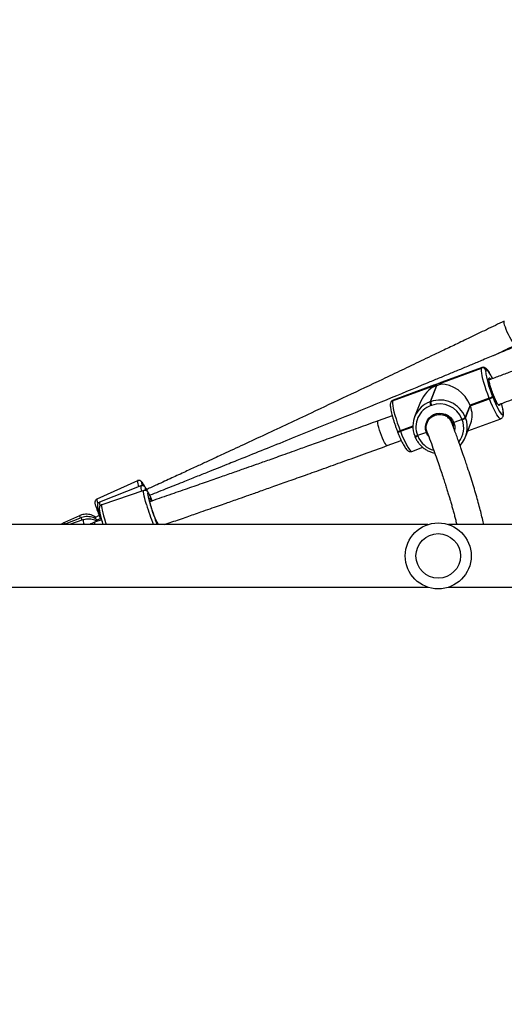
# Model space of a CAD drawing. Units: inches. Extents: x -257 to 1700, y 51 to 1261.
# Drawn here: x 1169 to 1199, y 458 to 518 of the extents above; entities that cross this region are included whole.
import ezdxf

# ---------------------------------------------------------------- set-up
doc = ezdxf.new("R2010")
doc.units = ezdxf.units.IN
doc.header["$MEASUREMENT"] = 0
doc.layers.add('VP-DIM', color=7, linetype='Continuous')
doc.layers.add('VP-EQ', color=7, linetype='Continuous', true_color=0x8a3492)
doc.styles.get("Standard").update_dxf_attribs({"font": 'arial.ttf'})
doc.dimstyles.get("Standard").update_dxf_attribs({"dimtxt": 14, "dimasz": 20, "dimexe": 20, "dimexo": 50, "dimgap": 20, "dimtad": 0, "dimdec": 0, "dimzin": 0, "dimdsep": 46, "dimtxsty": 'Standard', "dimcen": -0.09, "dimadec": 0, "dimazin": 0, "dimtfac": 1, "dimtdec": 4, "dimtofl": 0, "dimtmove": 0, "dimatfit": 3, "dimfxl": 70, "dimfxlon": 1, "dimtolj": 1, "dimtzin": 0, "dimarcsym": 0})

# ---------------------------------------------------------------- blocks, each defined once
blk = doc.blocks.new('*D77')
at = {"layer": 'Defpoints', "color": 0}
for p in [(269.115, 855.887), (1075.53, 253.105), (1615.229, 253.105)]:
    blk.add_point(p, dxfattribs=at)
at = {"layer": 'VP-DIM', "color": 0, "lineweight": -2}
for p, q in [((1545.229, 855.887), (1635.229, 855.887)), ((1615.229, 835.887), (1615.229, 590.036)), ((1615.229, 273.105), (1615.229, 518.956)), ((1545.229, 253.105), (1635.229, 253.105))]:
    blk.add_line(p, q, dxfattribs=at)
at = {"layer": 'VP-DIM', "color": 0}
for points in [[(1618.563, 835.887), (1611.896, 835.887), (1615.229, 855.887)], [(1611.896, 273.105), (1618.563, 273.105), (1615.229, 253.105)]]:
    blk.add_solid(points, dxfattribs=at)
at = {"layer": 'VP-DIM', "color": 0, "insert": (1615.229, 554.496), "char_height": 14, "attachment_point": 5, "rotation": 90}
blk.add_mtext('\\A1;605', dxfattribs=at)
blk = doc.blocks.new('*D78')
at = {"layer": 'Defpoints', "color": 0}
for p in [(236.836, 1055.887), (1052.63, 51.105), (1679.882, 51.105)]:
    blk.add_point(p, dxfattribs=at)
at = {"layer": 'VP-DIM', "color": 0, "lineweight": -2}
for p, q in [((1609.882, 1055.887), (1699.882, 1055.887)), ((1679.882, 1035.887), (1679.882, 594.768)), ((1679.882, 71.105), (1679.882, 514.224)), ((1609.882, 51.105), (1699.882, 51.105))]:
    blk.add_line(p, q, dxfattribs=at)
at = {"layer": 'VP-DIM', "color": 0}
for points in [[(1683.215, 1035.887), (1676.549, 1035.887), (1679.882, 1055.887)], [(1676.549, 71.105), (1683.215, 71.105), (1679.882, 51.105)]]:
    blk.add_solid(points, dxfattribs=at)
at = {"layer": 'VP-DIM', "color": 0, "insert": (1679.882, 554.496), "char_height": 14, "attachment_point": 5, "rotation": 90}
blk.add_mtext('\\A1;1005', dxfattribs=at)
blk = doc.blocks.new('1780')
at = {"color": 7, "linetype": 'Continuous', "lineweight": 25}
for p, q in [((746.266, -844.959), (743.763, -845.874)), ((743.864, -845.865), (746.237, -844.998)), ((746.24, -844.99), (743.867, -845.857)), ((746.237, -844.998), (746.24, -844.99)), ((746.497, -845.106), (746.494, -845.114)), ((740.842, -846.97), (743.214, -846.103)), ((743.217, -846.095), (740.845, -846.962)), ((743.374, -846.016), (740.871, -846.931)), ((743.496, -846.054), (743.112, -847.043)), ((743.149, -847.029), (743.533, -846.041)), ((746.7, -846.813), (745.537, -847.239)), ((745.545, -847.257), (746.707, -846.832)), ((746.707, -846.832), (746.7, -846.813)), ((746.714, -846.85), (746.707, -846.832)), ((746.901, -846.707), (746.908, -846.725)), ((746.908, -846.725), (746.945, -846.599)), ((746.908, -846.725), (746.915, -846.743)), ((740.731, -847.074), (740.728, -847.082)), ((740.845, -846.962), (740.842, -846.97)), ((742.496, -847.136), (742.179, -847.953)), ((743.112, -847.043), (743.149, -847.029)), ((743.206, -847.252), (743.169, -847.266)), ((745.537, -847.239), (745.252, -847.975)), ((745.545, -847.257), (745.259, -847.993)), ((745.266, -848.012), (745.552, -847.275)), ((745.537, -847.239), (745.545, -847.257)), ((745.545, -847.257), (745.552, -847.275)), ((745.552, -847.275), (746.714, -846.85)), ((740.819, -847.876), (739.964, -848.189)), ((745.252, -847.975), (745.259, -847.993)), ((745.259, -847.993), (745.266, -848.012)), ((747.537, -847.782), (747.54, -847.774)), ((747.538, -847.923), (747.541, -847.915)), ((741.313, -848.804), (742.073, -848.526)), ((742.938, -848.29), (742.932, -848.306)), ((745.058, -848.1), (744.565, -848.281)), ((745.058, -848.1), (745.051, -848.082)), ((745.065, -848.119), (745.058, -848.1)), ((745.27, -849.156), (745.587, -848.339)), ((745.411, -848.791), (747.397, -848.065)), ((741.134, -848.82), (741.142, -848.838)), ((741.142, -848.838), (741.149, -848.857)), ((741.306, -848.786), (741.313, -848.804)), ((741.313, -848.804), (741.32, -848.823)), ((742.182, -849.102), (742.182, -849.097)), ((742.182, -849.102), (742.189, -849.121)), ((742.189, -849.121), (742.196, -849.139)), ((742.353, -849.068), (742.36, -849.086)), ((742.891, -848.893), (742.36, -849.086)), ((742.36, -849.086), (742.368, -849.105)), ((740.514, -849.692), (741.372, -849.378)), ((742.002, -850.038), (742.669, -849.794)), ((725.365, -851.817), (722.916, -852.935)), ((725.581, -852.131), (723.076, -853.115)), ((725.751, -852.409), (723.204, -853.275)), ((726.015, -852.508), (725.971, -852.424)), ((721.856, -853.94), (720.949, -854.354)), ((723.058, -853.936), (722.738, -854.083)), ((742.985, -854.475), (715.609, -854.475)), ((721.966, -854.063), (721.039, -854.427)), ((722.07, -854.197), (721.252, -854.475)), ((723.203, -854.193), (722.771, -854.34)), ((723.153, -854.111), (722.826, -854.24)), ((723.136, -854.118), (723.12, -854.082)), ((726.649, -854.475), (726.61, -854.393)), ((754.382, -854.475), (744.234, -854.475)), ((715.609, -858.275), (742.985, -858.275)), ((744.234, -858.275), (754.382, -858.275))]:
    blk.add_line(p, q, dxfattribs=at)
at = {"color": 8, "linetype": 'Continuous', "lineweight": 25}
for p, q in [((746.24, -844.99), (746.265, -844.959)), ((740.871, -846.931), (740.845, -846.962)), ((742.073, -848.505), (741.306, -848.786)), ((741.32, -848.823), (742.073, -848.547)), ((726.112, -853.074), (726.202, -853.043))]:
    blk.add_line(p, q, dxfattribs=at)
at = {"color": 8, "linetype": 'Continuous', "lineweight": 25, "flags": 128}
for points in [[(748.314, -843.582), (748.282, -843.578), (748.236, -843.541), (748.177, -843.471), (748.107, -843.374), (748.032, -843.252), (747.953, -843.112), (747.874, -842.961), (747.8, -842.805), (747.734, -842.651), (747.679, -842.508), (747.636, -842.381), (747.61, -842.276), (747.599, -842.199), (747.606, -842.153), (747.617, -842.142)], [(746.897, -845.624), (746.874, -845.577), (746.796, -845.424), (746.724, -845.295), (746.659, -845.194), (746.602, -845.123), (746.556, -845.085), (746.521, -845.079), (746.497, -845.106)], [(746.945, -846.599), (746.879, -846.422), (746.819, -846.246), (746.767, -846.077), (746.726, -845.923), (746.698, -845.792), (746.683, -845.688), (746.683, -845.616), (746.697, -845.58), (746.725, -845.58), (746.766, -845.618), (746.795, -845.657)], [(747.342, -847.193), (747.341, -847.228), (747.326, -847.264), (747.298, -847.263), (747.258, -847.226), (747.207, -847.154), (747.148, -847.05), (747.082, -846.919), (747.014, -846.767), (746.945, -846.599)], [(747.397, -848.065), (747.397, -848.065), (747.357, -848.058), (747.304, -848.014), (747.239, -847.933), (747.165, -847.818), (747.082, -847.672), (746.994, -847.497), (746.902, -847.298), (746.808, -847.081), (746.714, -846.85)], [(740.514, -849.692), (740.496, -849.689), (740.459, -849.657), (740.412, -849.591), (740.357, -849.494), (740.297, -849.372), (740.233, -849.229), (740.17, -849.073), (740.111, -848.911), (740.057, -848.75), (740.011, -848.598), (739.977, -848.462), (739.954, -848.348), (739.945, -848.262), (739.95, -848.208), (739.964, -848.189)], [(741.32, -848.823), (741.413, -849.053), (741.507, -849.271), (741.599, -849.469), (741.688, -849.644), (741.77, -849.791), (741.845, -849.906), (741.909, -849.987), (741.962, -850.031), (742.002, -850.038), (742.002, -850.038)], [(743.012, -849.117), (742.968, -849.052), (742.891, -848.893)], [(725.756, -852.07), (725.754, -852.068), (725.701, -851.986), (725.661, -851.934), (725.635, -851.915), (725.623, -851.929), (725.627, -851.975), (725.646, -852.052), (725.662, -852.106)], [(725.921, -853.269), (725.865, -853.076), (725.818, -852.901), (725.781, -852.747), (725.754, -852.618), (725.739, -852.519), (725.736, -852.45), (725.745, -852.414), (725.751, -852.409)], [(725.971, -852.424), (725.966, -852.414), (725.915, -852.326), (725.875, -852.269), (725.848, -852.245), (725.833, -852.254), (725.832, -852.297), (725.844, -852.372), (725.848, -852.391)], [(726.084, -852.629), (726.068, -852.602), (726.032, -852.551), (726.007, -852.534), (725.993, -852.551), (725.991, -852.601), (726.002, -852.684), (726.023, -852.796), (726.056, -852.935), (726.099, -853.097), (726.15, -853.276)], [(723.204, -853.275), (723.198, -853.279), (723.189, -853.315), (723.193, -853.384), (723.208, -853.484), (723.234, -853.612), (723.271, -853.766), (723.318, -853.942), (723.374, -854.135)], [(721.039, -854.427), (721.036, -854.437), (721.043, -854.475)], [(722.106, -854.375), (722.136, -854.472), (722.137, -854.475)], [(723.374, -854.135), (723.437, -854.341), (723.48, -854.475)]]:
    blk.add_lwpolyline(points, dxfattribs=at)
at = {"color": 7, "linetype": 'Continuous', "lineweight": 25, "flags": 128}
for points in [[(746.7, -846.813), (746.61, -846.575), (746.525, -846.334), (746.447, -846.098), (746.379, -845.871), (746.322, -845.66), (746.276, -845.47), (746.245, -845.304), (746.227, -845.169), (746.225, -845.065), (746.237, -844.998)], [(746.915, -846.743), (746.997, -846.946), (747.08, -847.137), (747.161, -847.311), (747.238, -847.464), (747.311, -847.593), (747.376, -847.694), (747.432, -847.765), (747.479, -847.803), (747.514, -847.809), (747.537, -847.782)], [(740.842, -846.97), (740.83, -847.038), (740.833, -847.141), (740.85, -847.277), (740.882, -847.442), (740.927, -847.633), (740.984, -847.844), (741.053, -848.071), (741.13, -848.307), (741.215, -848.547), (741.306, -848.786)], [(742.891, -848.893), (742.846, -848.715), (742.839, -848.533), (742.871, -848.354), (742.939, -848.186), (743.04, -848.036), (743.172, -847.909), (743.327, -847.813), (743.499, -847.75), (743.682, -847.723), (743.867, -847.734), (744.046, -847.781), (744.212, -847.864), (744.358, -847.978), (744.477, -848.119), (744.565, -848.281)], [(744.54, -848.585), (744.527, -848.456), (744.479, -848.295)], [(725.822, -852.184), (725.819, -852.178), (725.756, -852.07)], [(726.597, -854.369), (726.573, -854.345), (726.539, -854.288), (726.497, -854.201), (726.448, -854.088), (726.394, -853.953), (726.338, -853.803), (726.282, -853.644), (726.229, -853.484), (726.181, -853.329), (726.141, -853.187), (726.109, -853.065), (726.089, -852.966), (726.079, -852.897), (726.082, -852.86), (726.097, -852.857), (726.122, -852.887), (726.158, -852.951), (726.202, -853.043)], [(723.294, -854.488), (723.285, -854.462), (723.226, -854.27)]]:
    blk.add_lwpolyline(points, dxfattribs=at)
at = {"color": 7, "linetype": 'Continuous', "lineweight": 25}
for radius in [2, 1.35]:
    blk.add_circle((743.609, -856.375), radius, dxfattribs=at)
for centre, radius, start, end in [((746.306, -845.188), 0.203, 21.62032, 109.94081), ((746.309, -845.181), 0.203, 21.6192, 109.94144), ((753.324, -844.052), 6.949, 190.79149, 202.45466), ((743.235, -846.106), 0.0205, 147.07447, 170.48565), ((744.081, -847.366), 1.495, 99.03951, 123.21103), ((742.763, -843.992), 2.188, 289.56677, 290.60385), ((743.847, -845.854), 0.0205, 327.05419, 350.50965), ((746.561, -846.309), 0.524, 285.41446, 310.53004), ((746.568, -846.327), 0.523, 285.41322, 310.53128), ((746.575, -846.346), 0.523, 285.41322, 310.53128), ((743.645, -848.522), 1.572, 109.81459, 201.47508), ((743.637, -848.563), 1.379, 109.81473, 201.47482), ((743.712, -847.009), 0.601, 183.28915, 205.34912), ((743.714, -848.584), 1.654, 21.60095, 109.95996), ((743.749, -846.995), 0.601, 183.28919, 205.34765), ((743.702, -848.616), 1.451, 21.60095, 109.95997), ((743.733, -848.612), 0.811, 23.00656, 75.31547), ((743.808, -848.588), 1.568, 316.06667, 21.55921), ((744.911, -847.577), 0.523, 285.4131, 310.5314), ((744.919, -847.596), 0.523, 285.4131, 310.5314), ((744.926, -847.614), 0.523, 285.41339, 310.53127), ((741.179, -848.577), 0.264, 261.92516, 300.55233), ((742.226, -848.859), 0.264, 261.92385, 300.55403), ((722.696, -854.423), 3.834, 21.31801, 27.8873), ((738.08, -849.748), 12.441, 196.47264, 202.32871), ((726.381, -852.965), 0.195, 203.5423, 208.88744), ((726.586, -854.382), 0.017, 24.77216, 52.56056)]:
    blk.add_arc(centre, radius, start, end, dxfattribs=at)
at = {"color": 8, "linetype": 'Continuous', "lineweight": 25}
for centre, radius, start, end in [((747.078, -845.227), 0.594, 168.98498, 192.27333), ((740.908, -847.152), 0.194, 109.86458, 158.67599), ((740.911, -847.144), 0.194, 109.89163, 158.66159), ((745.838, -847.689), 1.704, 357.12415, 18.62944), ((747.358, -847.853), 0.193, 338.82389, 21.48474), ((747.36, -847.845), 0.193, 338.86102, 21.47947), ((743.759, -848.618), 0.874, 350.16877, 22.7104), ((743.783, -848.624), 1.377, 321.85026, 21.5203), ((741.171, -848.559), 0.264, 261.91422, 300.55833), ((741.186, -848.595), 0.264, 261.92516, 300.55233), ((742.219, -848.841), 0.264, 261.9236, 300.55389), ((742.234, -848.878), 0.264, 261.9141, 300.55932), ((743.715, -848.572), 1.449, 201.59653, 254.88919), ((726.169, -851.82), 0.803, 179.79953, 206.83968), ((726.221, -852.2), 0.644, 173.86783, 202.90293), ((723.433, -852.973), 0.518, 175.7753, 206.60472), ((723.473, -853.191), 0.404, 169.11884, 202.40269), ((740.737, -848.846), 15.463, 196.6233, 201.34822), ((722.334, -853.873), 0.483, 187.9459, 206.44667), ((721.181, -854.345), 0.232, 182.35585, 207.44625), ((722.415, -854.036), 0.449, 183.45248, 204.07842), ((722.425, -854.219), 0.355, 176.38655, 205.97671), ((723.172, -854.342), 0.401, 179.77081, 199.35936)]:
    blk.add_arc(centre, radius, start, end, dxfattribs=at)
at = {"color": 7, "linetype": 'Continuous', "lineweight": 25}
for centre, major_axis, ratio, start_param, end_param in [((744.107, -847.491), (1.348, 1.322), 0.832526, 1.369709, 2.06875), ((744.144, -847.477), (-1.18, 1.204), 0.784317, 4.214435, 5.645212), ((744.158, -847.514), (-1.18, 1.204), 0.784317, 3.4827, 4.214435)]:
    blk.add_ellipse(centre, major_axis=major_axis, ratio=ratio, start_param=start_param, end_param=end_param, dxfattribs=at)
for points, knots in [([(747.617, -842.142), (747.255, -842.316), (746.563, -842.649), (745.574, -843.124), (744.684, -843.551), (743.891, -843.93), (743.198, -844.261), (742.572, -844.56), (741.985, -844.839), (741.401, -845.117), (740.817, -845.395), (739.706, -845.922), (738.067, -846.698), (736.163, -847.595), (734.516, -848.367), (733.151, -849.006), (731.837, -849.619), (730.839, -850.083), (730.11, -850.421), (729.585, -850.665), (728.964, -850.953), (728.246, -851.285), (727.436, -851.659), (726.654, -852.02), (726.144, -852.254), (725.933, -852.351)], [0, 0, 0, 0, 0.05052, 0.096464, 0.137811, 0.174558, 0.206703, 0.234247, 0.261552, 0.288251, 0.31528, 0.342638, 0.442343, 0.542429, 0.606121, 0.669799, 0.730852, 0.787332, 0.807204, 0.831228, 0.859702, 0.892624, 0.929996, 0.971029, 1, 1, 1, 1]), ([(751.439, -842.356), (751.022, -842.531), (750.227, -842.866), (749.089, -843.344), (748.064, -843.773), (747.152, -844.153), (746.354, -844.486), (745.633, -844.786), (744.958, -845.066), (744.286, -845.345), (743.613, -845.623), (742.334, -846.152), (740.447, -846.928), (738.253, -847.826), (736.356, -848.598), (734.783, -849.235), (733.269, -849.847), (732.149, -850.297), (731.38, -850.606), (730.898, -850.799), (730.341, -851.022), (729.705, -851.276), (728.992, -851.561), (728.146, -851.898), (727.18, -852.282), (726.478, -852.56), (726.12, -852.702)], [0, 0, 0, 0, 0.049843, 0.095165, 0.135956, 0.172208, 0.20392, 0.231094, 0.258032, 0.284371, 0.311036, 0.338026, 0.436389, 0.535129, 0.597964, 0.660786, 0.721017, 0.776736, 0.792818, 0.811654, 0.833539, 0.858472, 0.886452, 0.917481, 0.957963, 1, 1, 1, 1]), ([(746.961, -844.233), (747.025, -844.202), (747.476, -843.986), (747.927, -843.769), (748.314, -843.582)], [0, 0, 0, 0, 0.1409805, 1, 1, 1, 1]), ([(746.903, -845.632), (746.882, -845.588), (746.834, -845.487), (746.763, -845.351), (746.689, -845.223), (746.616, -845.116), (746.553, -845.041), (746.49, -844.989), (746.427, -844.956), (746.354, -844.942), (746.293, -844.945), (746.267, -844.96), (746.264, -844.962)], [0, 0, 0, 0, 0.109944, 0.248899, 0.389885, 0.535088, 0.690994, 0.783401, 0.855153, 0.923561, 0.991106, 1, 1, 1, 1]), ([(748.073, -845.194), (747.841, -845.281), (747.381, -845.454), (746.92, -845.626), (746.69, -845.712)], [0, 0, 0, 0, 0.5023694, 1, 1, 1, 1]), ([(743.214, -846.103), (743.217, -846.109), (743.223, -846.121), (743.265, -846.127), (743.293, -846.127), (743.298, -846.127)], [0, 0, 0, 0, 0.456691, 0.913154, 1, 1, 1, 1]), ([(743.867, -845.857), (743.865, -845.853), (743.86, -845.843), (743.811, -845.856), (743.736, -845.884), (743.637, -845.922), (743.526, -845.963), (743.417, -846.001), (743.32, -846.036), (743.245, -846.068), (743.227, -846.086), (743.217, -846.095)], [0, 0, 0, 0, 0.1099034, 0.2197522, 0.3310838, 0.4432275, 0.5536136, 0.6625889, 0.7727706, 0.884818, 1, 1, 1, 1]), ([(743.298, -846.127), (743.305, -846.124), (743.335, -846.114), (743.399, -846.089), (743.465, -846.065), (743.496, -846.054)], [0, 0, 0, 0, 0.137537, 0.603388, 1, 1, 1, 1]), ([(743.533, -846.041), (743.57, -846.027), (743.643, -846), (743.718, -845.974), (743.753, -845.961), (743.758, -845.958)], [0, 0, 0, 0, 0.456686, 0.913132, 1, 1, 1, 1]), ([(743.758, -845.958), (743.769, -845.951), (743.806, -845.924), (743.846, -845.889), (743.859, -845.872), (743.864, -845.865)], [0, 0, 0, 0, 0.2011982, 0.6670097, 1, 1, 1, 1]), ([(746.767, -846.071), (746.754, -846.027), (746.73, -845.937), (746.705, -845.824), (746.691, -845.737), (746.687, -845.684), (746.69, -845.66), (746.689, -845.662), (746.689, -845.663)], [0, 0, 0, 0, 0.209179, 0.423258, 0.633774, 0.810416, 0.956221, 1, 1, 1, 1]), ([(746.951, -846.612), (746.941, -846.585), (746.911, -846.508), (746.862, -846.375), (746.811, -846.221), (746.779, -846.118), (746.767, -846.072), (746.767, -846.071)], [0, 0, 0, 0, 0.147434, 0.428712, 0.710291, 0.991365, 1, 1, 1, 1]), ([(747.256, -847.211), (747.256, -847.211), (747.259, -847.213), (747.247, -847.203), (747.225, -847.176), (747.188, -847.12), (747.142, -847.037), (747.087, -846.928), (747.028, -846.799), (746.977, -846.679), (746.948, -846.603), (746.938, -846.578)], [0, 0, 0, 0, 0.006614, 0.092292, 0.199815, 0.328027, 0.469801, 0.618563, 0.770607, 0.924192, 1, 1, 1, 1]), ([(747.254, -847.209), (747.374, -847.164), (747.685, -847.048), (748.146, -846.876), (748.486, -846.748), (748.636, -846.692)], [0, 0, 0, 0, 0.260925, 0.674557, 1, 1, 1, 1]), ([(740.728, -847.082), (740.721, -847.103), (740.706, -847.151), (740.701, -847.231), (740.706, -847.335), (740.725, -847.471), (740.756, -847.626), (740.797, -847.799), (740.848, -847.985), (740.907, -848.18), (740.974, -848.382), (741.044, -848.583), (741.099, -848.729), (741.129, -848.806), (741.134, -848.82)], [0, 0, 0, 0, 0.0543895, 0.1219579, 0.2254832, 0.3206281, 0.4208371, 0.5171989, 0.6118848, 0.7057502, 0.7991848, 0.8924062, 0.9806849, 1, 1, 1, 1]), ([(740.869, -846.934), (740.846, -846.945), (740.799, -846.967), (740.754, -847.022), (740.738, -847.057), (740.731, -847.074)], [0, 0, 0, 0, 0.335271, 0.681201, 1, 1, 1, 1]), ([(747.541, -847.915), (747.547, -847.894), (747.562, -847.846), (747.567, -847.765), (747.562, -847.662), (747.543, -847.525), (747.512, -847.37), (747.481, -847.237), (747.458, -847.155), (747.453, -847.135)], [0, 0, 0, 0, 0.099347, 0.222784, 0.411889, 0.585693, 0.768747, 0.94478, 1, 1, 1, 1]), ([(742.938, -848.842), (742.924, -848.813), (742.873, -848.706), (742.874, -848.491), (742.945, -848.237), (743.105, -848.02), (743.328, -847.865), (743.591, -847.791), (743.8, -847.803), (743.913, -847.834), (743.938, -847.842), (743.939, -847.842)], [0, 0, 0, 0, 0.053315, 0.203854, 0.353871, 0.503641, 0.653541, 0.804484, 0.955414, 0.997613, 1, 1, 1, 1]), ([(744.428, -848.32), (744.42, -848.289), (744.387, -848.172), (744.244, -848.007), (744.074, -847.893), (743.966, -847.851), (743.94, -847.843), (743.939, -847.842)], [0, 0, 0, 0, 0.139141, 0.514192, 0.889213, 0.994075, 1, 1, 1, 1]), ([(747.399, -848.062), (747.422, -848.052), (747.469, -848.03), (747.514, -847.974), (747.53, -847.939), (747.538, -847.923)], [0, 0, 0, 0, 0.334482, 0.680803, 1, 1, 1, 1]), ([(739.964, -848.189), (739.559, -848.336), (738.781, -848.619), (737.662, -849.022), (736.644, -849.389), (735.726, -849.717), (734.957, -849.992), (734.325, -850.217), (733.816, -850.398), (733.37, -850.556), (732.959, -850.702), (732.497, -850.865), (731.928, -851.066), (731.223, -851.314), (730.417, -851.597), (729.507, -851.915), (728.502, -852.265), (727.401, -852.647), (726.597, -852.925), (726.158, -853.076), (726.117, -853.09)], [0, 0, 0, 0, 0.088367, 0.1694667, 0.2432432, 0.3096825, 0.3687846, 0.4100746, 0.446835, 0.4790656, 0.5068514, 0.5358031, 0.5792278, 0.6300188, 0.6881757, 0.753699, 0.8265885, 0.9053462, 0.991209, 1, 1, 1, 1]), ([(746.367, -854.475), (746.356, -854.419), (746.318, -854.236), (746.239, -853.903), (746.132, -853.476), (746.01, -853.027), (745.875, -852.556), (745.726, -852.062), (745.565, -851.549), (745.433, -851.143), (745.339, -850.86), (745.286, -850.701), (745.228, -850.531), (745.163, -850.341), (745.088, -850.122), (745.003, -849.878), (744.908, -849.61), (744.804, -849.318), (744.687, -848.994), (744.565, -848.659), (744.479, -848.427), (744.438, -848.317)], [0, 0, 0, 0, 0.037332, 0.12295, 0.207095, 0.291227, 0.375355, 0.459478, 0.543287, 0.625094, 0.648663, 0.672038, 0.696218, 0.723985, 0.755502, 0.790771, 0.827459, 0.867482, 0.910839, 0.957533, 1, 1, 1, 1]), ([(744.565, -848.281), (744.558, -848.283), (744.54, -848.289), (744.515, -848.296), (744.493, -848.301), (744.48, -848.301), (744.479, -848.297), (744.479, -848.295)], [0, 0, 0, 0, 0.143305, 0.358075, 0.572819, 0.787568, 1, 1, 1, 1]), ([(744.479, -848.295), (744.479, -848.297), (744.479, -848.3), (744.491, -848.301), (744.512, -848.297), (744.537, -848.29), (744.556, -848.284), (744.565, -848.281)], [0, 0, 0, 0, 0.182871, 0.397484, 0.612061, 0.826734, 1, 1, 1, 1]), ([(741.149, -848.857), (741.162, -848.891), (741.202, -848.992), (741.27, -849.154), (741.35, -849.334), (741.429, -849.499), (741.506, -849.646), (741.579, -849.773), (741.652, -849.881), (741.715, -849.956), (741.778, -850.007), (741.841, -850.041), (741.914, -850.054), (741.975, -850.052), (742.001, -850.037), (742.004, -850.035)], [0, 0, 0, 0, 0.052247, 0.15188, 0.251792, 0.352152, 0.453318, 0.555963, 0.661679, 0.775186, 0.842463, 0.894702, 0.944506, 0.993682, 1, 1, 1, 1]), ([(742.196, -849.139), (742.213, -849.178), (742.258, -849.285), (742.355, -849.452), (742.493, -849.632), (742.655, -849.79), (742.838, -849.926), (743.038, -850.034), (743.226, -850.109), (743.35, -850.135), (743.4, -850.145)], [0, 0, 0, 0, 0.077404, 0.215564, 0.353838, 0.492184, 0.630592, 0.769056, 0.907559, 1, 1, 1, 1]), ([(742.948, -848.868), (742.947, -848.869), (742.938, -848.873), (742.918, -848.882), (742.899, -848.889), (742.891, -848.893)], [0, 0, 0, 0, 0.05317, 0.577116, 1, 1, 1, 1]), ([(742.891, -848.893), (742.898, -848.89), (742.915, -848.883), (742.935, -848.875), (742.946, -848.869), (742.948, -848.868)], [0, 0, 0, 0, 0.349684, 0.873755, 1, 1, 1, 1]), ([(742.928, -848.846), (743, -849.04), (743.143, -849.428), (743.34, -849.973), (743.519, -850.48), (743.678, -850.941), (743.819, -851.358), (743.941, -851.728), (744.047, -852.055), (744.138, -852.343), (744.217, -852.601), (744.287, -852.831), (744.356, -853.066), (744.427, -853.312), (744.501, -853.576), (744.571, -853.837), (744.638, -854.094), (744.691, -854.308), (744.719, -854.431), (744.729, -854.475)], [0, 0, 0, 0, 0.082322, 0.164394, 0.241878, 0.314775, 0.383084, 0.446805, 0.502683, 0.554483, 0.602206, 0.645851, 0.68542, 0.739122, 0.793833, 0.850138, 0.908039, 0.967533, 1, 1, 1, 1]), ([(727.01, -854.475), (727.161, -854.423), (727.62, -854.265), (728.353, -854.011), (729.127, -853.742), (729.763, -853.52), (730.275, -853.342), (730.723, -853.185), (731.135, -853.04), (731.599, -852.878), (732.17, -852.677), (732.875, -852.428), (733.682, -852.143), (734.591, -851.821), (735.594, -851.464), (736.691, -851.072), (737.879, -850.645), (739.164, -850.182), (740.053, -849.859), (740.514, -849.692)], [0, 0, 0, 0, 0.033257, 0.101505, 0.162216, 0.204631, 0.242393, 0.275502, 0.304045, 0.333784, 0.37839, 0.430563, 0.490304, 0.557612, 0.632487, 0.713391, 0.801594, 0.897109, 1, 1, 1, 1]), ([(725.745, -852.05), (725.739, -852.039), (725.711, -851.992), (725.671, -851.934), (725.629, -851.882), (725.585, -851.842), (725.535, -851.812), (725.471, -851.796), (725.408, -851.797), (725.376, -851.815), (725.366, -851.82)], [0, 0, 0, 0, 0.072591, 0.323659, 0.555179, 0.673773, 0.76497, 0.858815, 0.956597, 1, 1, 1, 1]), ([(725.961, -852.401), (725.945, -852.372), (725.909, -852.306), (725.868, -852.244), (725.828, -852.194), (725.787, -852.157), (725.728, -852.125), (725.659, -852.114), (725.603, -852.118), (725.581, -852.132), (725.58, -852.133)], [0, 0, 0, 0, 0.197007, 0.443979, 0.590117, 0.716373, 0.805871, 0.898777, 0.995009, 1, 1, 1, 1]), ([(726.063, -852.585), (726.059, -852.577), (726.035, -852.533), (726.006, -852.493), (725.952, -852.441), (725.897, -852.41), (725.827, -852.393), (725.778, -852.403), (725.754, -852.409)], [0, 0, 0, 0, 0.089702, 0.455966, 0.614715, 0.742182, 0.872705, 1, 1, 1, 1]), ([(722.918, -852.938), (722.904, -852.944), (722.868, -852.959), (722.828, -853.006), (722.802, -853.061), (722.793, -853.11), (722.792, -853.155), (722.798, -853.205), (722.812, -853.272), (722.84, -853.367), (722.881, -853.487), (722.932, -853.627), (722.995, -853.785), (723.058, -853.937), (723.101, -854.038), (723.118, -854.078)], [0, 0, 0, 0, 0.027385, 0.071594, 0.110895, 0.150529, 0.195537, 0.255738, 0.356249, 0.471185, 0.581128, 0.696933, 0.810474, 0.923014, 1, 1, 1, 1]), ([(723.076, -853.115), (723.052, -853.127), (723.008, -853.151), (722.968, -853.206), (722.947, -853.258), (722.94, -853.305), (722.939, -853.352), (722.946, -853.414), (722.963, -853.499), (722.993, -853.617), (723.033, -853.755), (723.084, -853.913), (723.135, -854.062), (723.171, -854.161), (723.185, -854.2)], [0, 0, 0, 0, 0.051233, 0.095259, 0.137246, 0.182245, 0.237633, 0.319759, 0.446424, 0.5634, 0.686722, 0.806426, 0.92466, 1, 1, 1, 1]), ([(723.208, -853.274), (723.206, -853.274), (723.178, -853.278), (723.134, -853.311), (723.09, -853.362), (723.067, -853.414), (723.057, -853.462), (723.054, -853.512), (723.058, -853.578), (723.072, -853.67), (723.097, -853.792), (723.131, -853.935), (723.174, -854.093), (723.207, -854.208), (723.223, -854.263)], [0, 0, 0, 0, 0.003018, 0.059898, 0.108102, 0.154669, 0.205278, 0.268642, 0.364492, 0.497349, 0.62221, 0.753754, 0.881729, 1, 1, 1, 1]), ([(722.843, -854.035), (722.807, -854.009), (722.724, -853.951), (722.574, -853.891), (722.404, -853.852), (722.228, -853.845), (722.055, -853.868), (721.932, -853.906), (721.868, -853.935), (721.856, -853.94)], [0, 0, 0, 0, 0.126917, 0.29485, 0.462935, 0.631301, 0.800029, 0.96099, 1, 1, 1, 1]), ([(722.93, -854.199), (722.901, -854.176), (722.826, -854.117), (722.686, -854.053), (722.519, -854.004), (722.344, -853.988), (722.171, -854.002), (722.045, -854.033), (721.979, -854.058), (721.966, -854.063)], [0, 0, 0, 0, 0.110291, 0.281123, 0.452142, 0.623498, 0.795285, 0.959323, 1, 1, 1, 1]), ([(720.949, -854.354), (720.916, -854.37), (720.847, -854.403), (720.786, -854.45), (720.754, -854.475)], [0, 0, 0, 0, 0.478985, 1, 1, 1, 1]), ([(721.039, -854.427), (721.004, -854.44), (720.968, -854.454), (720.936, -854.474), (720.935, -854.475)], [0, 0, 0, 0, 0.961681, 1, 1, 1, 1]), ([(722.919, -854.29), (722.876, -854.264), (722.784, -854.211), (722.626, -854.162), (722.455, -854.137), (722.282, -854.144), (722.154, -854.17), (722.085, -854.192), (722.07, -854.197)], [0, 0, 0, 0, 0.172759, 0.367211, 0.562657, 0.759197, 0.947988, 1, 1, 1, 1]), ([(722.771, -854.34), (722.742, -854.35), (722.66, -854.38), (722.556, -854.424), (722.49, -854.463), (722.469, -854.475)], [0, 0, 0, 0, 0.266637, 0.77222, 1, 1, 1, 1])]:
    blk.add_open_spline(points, degree=3, knots=knots, dxfattribs=at)
blk = doc.blocks.new('1780 2D_')
at = {"layer": 'VP-EQ', "color": 0}
blk.add_blockref('1780', (450.921, 1342.037), dxfattribs=at)

msp = doc.modelspace()

# ---------------------------------------------------------------- block references
at = {"layer": 'VP-EQ', "color": 0}
msp.add_blockref('1780 2D_', (0, 0), dxfattribs=at)

# ---------------------------------------------------------------- dimensions: what is measured, and where the dimension line sits
at = {"layer": 'VP-DIM', "color": 0}
dim = msp.add_linear_dim(base=(1679.882, 51.105), p1=(236.836, 1055.887), p2=(1052.63, 51.105), angle=90, dimstyle='Standard', dxfattribs=at)
dim.commit()
dim.dimension.update_dxf_attribs({"geometry": '*D78', "text_midpoint": (1679.882, 554.496), "dimtype": 160})
dim = msp.add_linear_dim(base=(1615.229, 253.105), p1=(269.115, 855.887), p2=(1075.53, 253.105), angle=90, text='605', dimstyle='Standard', dxfattribs=at)
dim.commit()
dim.dimension.update_dxf_attribs({"geometry": '*D77', "text_midpoint": (1615.229, 554.496)})

doc.saveas('drawing.dxf')
